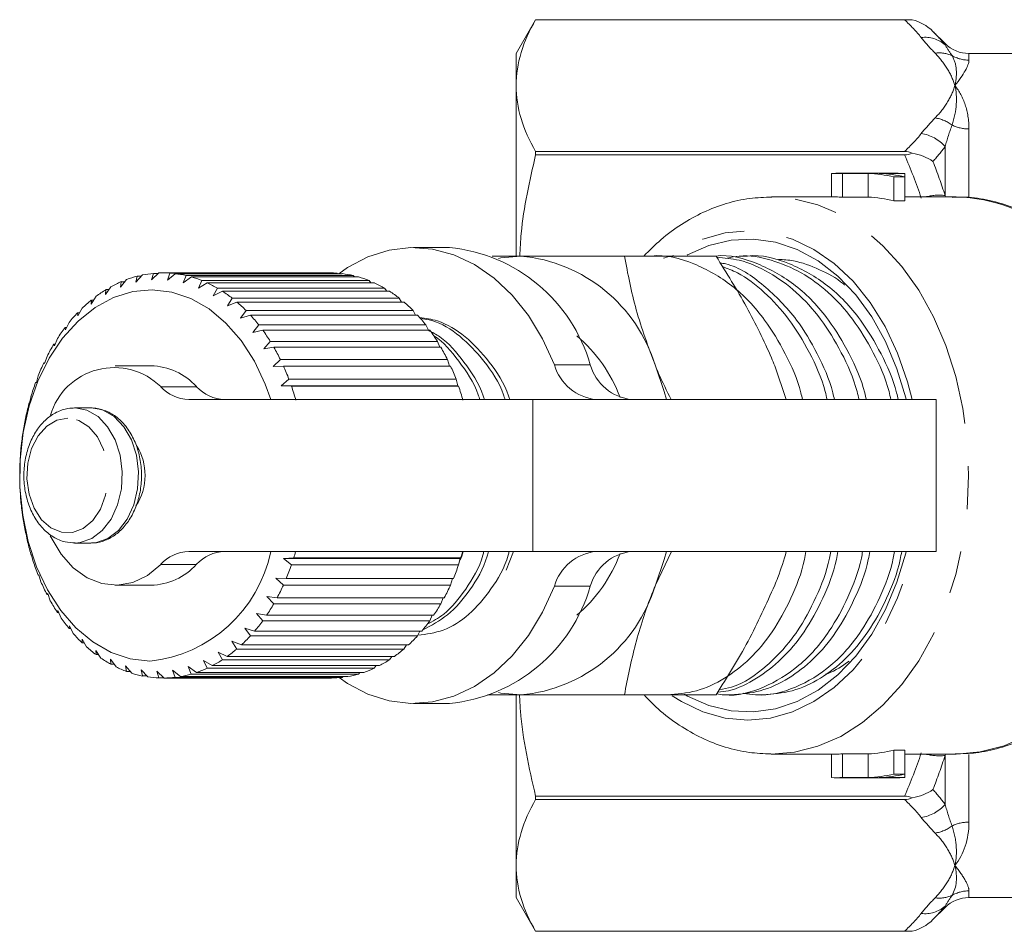
# Model space of a CAD drawing. Units: millimetres. Extents: x -30 to 593, y 18 to 324.
# Drawn here: x 114 to 143, y 27 to 54 of the extents above; entities that cross this region are included whole.
import ezdxf

# ---------------------------------------------------------------- set-up
doc = ezdxf.new("R2010")
doc.units = ezdxf.units.MM
doc.linetypes.add('PHANTOM', pattern=[12.7, 6.35, -1.27, 1.27, -1.27, 1.27, -1.27])

msp = doc.modelspace()

# ---------------------------------------------------------------- linework, layer by layer
at = {"color": 7, "linetype": 'Continuous', "lineweight": 15}
for p, q in [((129.598, 54.402), (129.02, 53.402)), ((140.751, 54.402), (129.598, 54.402)), ((129.598, 54.402), (140.526, 54.402)), ((129.598, 54.402), (129.598, 54.402)), ((141.728, 53.695), (141.366, 54.057)), ((129.02, 52.451), (129.02, 53.402)), ((144.752, 53.402), (142.435, 53.402)), ((129.02, 47.422), (129.02, 52.451)), ((129.598, 50.5), (129.598, 50.397)), ((140.526, 50.5), (129.598, 50.5)), ((129.598, 50.397), (140.526, 50.397)), ((138.362, 49.152), (138.362, 49.851)), ((140.337, 49.852), (138.487, 49.852)), ((138.689, 49.147), (138.689, 49.848)), ((138.689, 49.848), (139.45, 49.848)), ((139.45, 49.147), (139.45, 49.848)), ((139.777, 49.848), (140.538, 49.848)), ((140.212, 49.748), (140.538, 49.748)), ((140.212, 49.039), (140.212, 49.748)), ((140.538, 49.748), (140.538, 49.848)), ((140.538, 49.039), (140.538, 49.748)), ((138.487, 49.152), (136.59, 49.152)), ((138.689, 49.147), (139.45, 49.147)), ((140.212, 49.039), (140.538, 49.039)), ((142.057, 49.152), (140.538, 49.152)), ((127.044, 47.652), (125.983, 47.652)), ((128.313, 47.402), (129.165, 47.402)), ((134.944, 47.402), (132.229, 47.402)), ((135.857, 47.402), (135.642, 47.402)), ((117.481, 46.706), (117.3, 46.483)), ((117.956, 46.842), (117.757, 46.627)), ((117.757, 46.627), (117.796, 46.805)), ((117.796, 46.805), (117.922, 46.805)), ((118.439, 46.9), (118.223, 46.696)), ((118.223, 46.696), (118.276, 46.889)), ((118.276, 46.889), (118.427, 46.889)), ((123.508, 46.902), (118.558, 46.902)), ((118.691, 46.689), (118.761, 46.896)), ((118.923, 46.88), (118.691, 46.689)), ((118.761, 46.896), (123.711, 46.896)), ((123.873, 46.88), (118.923, 46.88)), ((119.156, 46.608), (119.243, 46.824)), ((119.402, 46.782), (119.156, 46.608)), ((119.243, 46.824), (124.192, 46.824)), ((124.352, 46.782), (119.402, 46.782)), ((119.611, 46.451), (119.715, 46.675)), ((119.715, 46.675), (124.665, 46.675)), ((123.711, 46.896), (123.726, 46.88)), ((124.192, 46.824), (124.23, 46.782)), ((124.665, 46.675), (124.718, 46.608)), ((117.02, 46.494), (116.857, 46.267)), ((116.857, 46.267), (116.87, 46.407)), ((116.87, 46.407), (116.958, 46.407)), ((117.3, 46.483), (117.325, 46.643)), ((117.325, 46.643), (117.43, 46.643)), ((119.871, 46.608), (119.611, 46.451)), ((124.821, 46.608), (119.871, 46.608)), ((120.05, 46.223), (120.173, 46.451)), ((120.173, 46.451), (125.123, 46.451)), ((125.123, 46.451), (125.187, 46.359)), ((116.58, 46.21), (116.435, 45.98)), ((116.435, 45.98), (116.438, 46.099)), ((116.438, 46.099), (116.51, 46.099)), ((120.322, 46.359), (120.05, 46.223)), ((125.272, 46.359), (120.322, 46.359)), ((120.468, 45.925), (120.61, 46.154)), ((120.61, 46.154), (125.56, 46.154)), ((125.56, 46.154), (125.63, 46.039)), ((116.165, 45.856), (116.039, 45.628)), ((120.751, 46.039), (120.468, 45.925)), ((125.7, 46.039), (120.751, 46.039)), ((116.039, 45.628), (116.033, 45.723)), ((116.033, 45.723), (116.091, 45.723)), ((120.86, 45.561), (121.02, 45.789)), ((121.15, 45.653), (120.86, 45.561)), ((121.02, 45.789), (125.97, 45.789)), ((126.1, 45.653), (121.15, 45.653)), ((125.97, 45.789), (126.043, 45.653)), ((115.673, 45.213), (115.66, 45.284)), ((115.66, 45.284), (115.708, 45.284)), ((115.781, 45.438), (115.673, 45.213)), ((121.22, 45.137), (121.398, 45.361)), ((121.398, 45.361), (126.347, 45.361)), ((126.347, 45.361), (126.421, 45.203)), ((115.434, 44.961), (115.344, 44.743)), ((121.516, 45.204), (121.22, 45.137)), ((126.466, 45.204), (121.516, 45.204)), ((115.344, 44.743), (115.326, 44.789)), ((115.326, 44.789), (115.363, 44.789)), ((121.543, 44.658), (121.739, 44.874)), ((121.844, 44.699), (121.543, 44.658)), ((121.739, 44.874), (126.688, 44.874)), ((126.794, 44.699), (121.844, 44.699)), ((126.688, 44.874), (126.759, 44.699)), ((115.127, 44.431), (115.054, 44.223)), ((121.825, 44.129), (122.038, 44.335)), ((122.038, 44.335), (126.988, 44.335)), ((126.988, 44.335), (127.052, 44.145)), ((115.054, 44.223), (115.034, 44.242)), ((115.034, 44.242), (115.061, 44.242)), ((118.205, 44.152), (117.144, 44.152)), ((122.128, 44.145), (121.825, 44.129)), ((127.078, 44.145), (122.128, 44.145)), ((137.021, 43.152), (136.681, 44.152)), ((114.865, 43.854), (114.809, 43.659)), ((122.063, 43.559), (122.292, 43.752)), ((122.292, 43.752), (127.242, 43.752)), ((127.242, 43.752), (127.295, 43.559)), ((114.809, 43.659), (114.788, 43.652)), ((122.366, 43.548), (122.063, 43.559)), ((127.295, 43.559), (122.063, 43.559)), ((127.316, 43.548), (122.366, 43.548)), ((127.295, 43.559), (127.316, 43.548)), ((114.651, 43.24), (114.61, 43.059)), ((114.61, 43.059), (114.591, 43.027)), ((116.423, 42.902), (115.942, 42.902)), ((116.672, 42.871), (116.437, 42.902)), ((119.324, 43.152), (129.519, 43.152)), ((129.519, 43.152), (141.468, 43.152)), ((141.468, 38.652), (141.468, 43.152)), ((114.488, 42.595), (114.461, 42.431)), ((114.461, 42.431), (114.445, 42.373)), ((114.363, 41.784), (114.354, 41.7)), ((114.378, 41.927), (114.363, 41.784)), ((114.319, 41.124), (114.317, 41.017)), ((114.323, 41.247), (114.319, 41.124)), ((114.323, 40.562), (114.328, 40.462)), ((114.328, 40.462), (114.335, 40.333)), ((114.378, 39.881), (114.39, 39.806)), ((114.39, 39.806), (114.408, 39.656)), ((114.487, 39.214), (114.504, 39.164)), ((114.504, 39.164), (114.536, 38.995)), ((115.942, 38.902), (116.423, 38.902)), ((114.65, 38.569), (114.67, 38.544)), ((114.67, 38.544), (114.716, 38.359)), ((129.519, 38.652), (119.324, 38.652)), ((128.731, 38.096), (128.942, 38.652)), ((141.468, 38.652), (129.519, 38.652)), ((133.622, 38.652), (133.146, 37.652)), ((122.131, 38.442), (122.434, 38.461)), ((122.365, 38.253), (122.131, 38.442)), ((127.363, 38.442), (122.131, 38.442)), ((127.315, 38.253), (122.365, 38.253)), ((122.434, 38.461), (127.384, 38.461)), ((127.363, 38.442), (127.315, 38.253)), ((127.384, 38.461), (127.363, 38.442)), ((114.864, 37.954), (114.885, 37.956)), ((114.885, 37.954), (114.864, 37.954)), ((114.885, 37.956), (114.946, 37.756)), ((117.144, 37.652), (118.205, 37.652)), ((121.908, 37.859), (122.212, 37.852)), ((122.127, 37.657), (121.908, 37.859)), ((127.077, 37.657), (122.127, 37.657)), ((122.212, 37.852), (127.162, 37.852)), ((127.139, 37.852), (127.077, 37.657)), ((115.125, 37.377), (115.145, 37.406)), ((115.156, 37.377), (115.125, 37.377)), ((115.145, 37.406), (115.223, 37.194)), ((121.64, 37.316), (121.942, 37.283)), ((121.842, 37.103), (121.64, 37.316)), ((126.792, 37.103), (121.842, 37.103)), ((121.942, 37.283), (126.892, 37.283)), ((126.86, 37.283), (126.792, 37.103)), ((115.432, 36.847), (115.448, 36.901)), ((115.472, 36.847), (115.432, 36.847)), ((115.448, 36.901), (115.544, 36.68)), ((121.33, 36.82), (121.629, 36.761)), ((121.514, 36.598), (121.33, 36.82)), ((121.629, 36.761), (126.578, 36.761)), ((126.537, 36.761), (126.464, 36.598)), ((126.464, 36.598), (121.514, 36.598)), ((115.779, 36.369), (115.79, 36.448)), ((115.83, 36.369), (115.779, 36.369)), ((115.79, 36.448), (115.904, 36.222)), ((120.982, 36.377), (121.275, 36.293)), ((121.148, 36.15), (120.982, 36.377)), ((121.275, 36.293), (126.225, 36.293)), ((126.172, 36.293), (126.098, 36.15)), ((116.163, 35.951), (116.166, 36.054)), ((116.226, 35.951), (116.163, 35.951)), ((116.166, 36.054), (116.298, 35.825)), ((120.601, 35.993), (120.886, 35.886)), ((120.748, 35.763), (120.601, 35.993)), ((120.886, 35.886), (125.835, 35.886)), ((126.098, 36.15), (121.148, 36.15)), ((125.77, 35.886), (125.698, 35.763)), ((116.572, 35.723), (116.722, 35.493)), ((116.577, 35.597), (116.572, 35.723)), ((116.655, 35.597), (116.577, 35.597)), ((120.191, 35.673), (120.466, 35.543)), ((120.32, 35.444), (120.191, 35.673)), ((125.698, 35.763), (120.748, 35.763)), ((117.001, 35.459), (117.17, 35.233)), ((117.018, 35.312), (117.001, 35.459)), ((117.111, 35.312), (117.018, 35.312)), ((119.758, 35.421), (120.022, 35.271)), ((119.868, 35.195), (119.758, 35.421)), ((125.269, 35.444), (120.32, 35.444)), ((120.466, 35.543), (125.416, 35.543)), ((125.336, 35.543), (125.269, 35.444)), ((117.449, 35.266), (117.636, 35.046)), ((117.479, 35.1), (117.449, 35.266)), ((117.59, 35.1), (117.479, 35.1)), ((117.91, 35.147), (118.115, 34.935)), ((117.953, 34.964), (117.91, 35.147)), ((118.377, 35.103), (118.598, 34.903)), ((118.436, 34.905), (118.377, 35.103)), ((118.845, 35.134), (119.082, 34.948)), ((118.92, 34.924), (118.845, 35.134)), ((119.307, 35.241), (119.558, 35.071)), ((119.4, 35.021), (119.307, 35.241)), ((124.349, 35.021), (119.4, 35.021)), ((119.558, 35.071), (124.508, 35.071)), ((124.818, 35.195), (119.868, 35.195)), ((120.022, 35.271), (124.971, 35.271)), ((124.393, 35.071), (124.349, 35.021)), ((124.875, 35.271), (124.818, 35.195)), ((118.087, 34.964), (117.953, 34.964)), ((118.596, 34.905), (118.436, 34.905)), ((118.598, 34.903), (123.548, 34.903)), ((123.87, 34.924), (118.92, 34.924)), ((119.082, 34.948), (124.031, 34.948)), ((123.894, 34.948), (123.87, 34.924)), ((125.983, 34.152), (127.044, 34.152)), ((129.02, 29.354), (129.02, 34.383)), ((134.944, 34.402), (132.229, 34.402)), ((135.17, 34.402), (135.385, 34.402)), ((136.115, 34.402), (136.33, 34.402)), ((140.538, 32.765), (140.212, 32.765)), ((140.212, 32.057), (140.212, 32.765)), ((140.538, 32.057), (140.538, 32.765)), ((136.59, 32.652), (138.487, 32.652)), ((138.362, 31.954), (138.362, 32.652)), ((139.45, 32.657), (138.689, 32.657)), ((138.689, 31.957), (138.689, 32.657)), ((139.45, 31.957), (139.45, 32.657)), ((140.538, 32.652), (142.057, 32.652)), ((138.487, 31.952), (140.337, 31.952)), ((138.689, 31.957), (139.45, 31.957)), ((139.777, 31.957), (140.538, 31.957)), ((140.212, 32.057), (140.538, 32.057)), ((140.538, 31.957), (140.538, 32.057)), ((140.526, 31.408), (129.598, 31.408)), ((129.598, 31.408), (129.598, 31.305)), ((129.598, 31.305), (140.526, 31.305)), ((129.02, 28.402), (129.02, 29.354)), ((129.02, 28.402), (129.598, 27.402)), ((142.435, 28.402), (144.752, 28.402)), ((141.366, 27.748), (141.728, 28.109)), ((140.526, 27.403), (129.598, 27.403)), ((129.598, 27.403), (129.598, 27.402)), ((129.598, 27.402), (140.751, 27.402))]:
    msp.add_line(p, q, dxfattribs=at)
at = {"color": 8, "linetype": 'PHANTOM', "lineweight": 0}
for p, q in [((141.728, 53.654), (141.728, 53.695)), ((142.435, 53.402), (142.435, 53.204)), ((142.435, 51.169), (142.435, 49.147)), ((141.728, 49.196), (141.728, 50.643)), ((141.728, 49.196), (141.736, 49.152)), ((130.155, 44.181), (131.216, 44.181)), ((118.493, 43.533), (119.554, 43.533)), ((129.519, 43.152), (129.519, 38.652)), ((119.554, 38.271), (118.493, 38.271)), ((131.216, 37.624), (130.155, 37.624)), ((141.736, 32.652), (141.728, 32.609)), ((141.728, 31.162), (141.728, 32.609)), ((142.435, 32.641), (142.435, 30.636)), ((142.435, 28.601), (142.435, 28.402)), ((141.728, 28.109), (141.728, 28.15))]:
    msp.add_line(p, q, dxfattribs=at)
at = {"color": 8, "linetype": 'PHANTOM', "lineweight": 0, "flags": 128}
for points in [[(136.572, 32.652), (137.264, 32.708), (137.96, 32.883), (138.635, 33.176), (139.281, 33.583), (139.887, 34.097), (140.445, 34.711), (140.946, 35.416), (141.384, 36.202), (141.751, 37.056), (142.042, 37.967), (142.253, 38.921), (142.381, 39.904), (142.423, 40.902), (142.381, 41.9), (142.253, 42.883), (142.042, 43.838), (141.751, 44.749), (141.384, 45.603), (140.946, 46.389), (140.445, 47.094), (139.887, 47.708), (139.281, 48.222), (138.635, 48.629), (137.96, 48.922), (137.264, 49.097), (136.599, 49.152)], [(140.756, 43.152), (140.619, 43.677), (140.322, 44.527), (139.95, 45.316), (139.508, 46.029), (139.003, 46.654), (138.446, 47.181), (137.844, 47.6), (137.209, 47.905), (136.552, 48.09), (135.883, 48.152), (135.213, 48.09), (134.556, 47.905), (133.921, 47.6), (133.612, 47.402)], [(115.958, 38.902), (116.106, 38.916), (116.45, 39.036), (116.762, 39.273), (117.023, 39.613), (117.216, 40.033), (117.329, 40.508), (117.354, 41.009), (117.291, 41.502), (117.144, 41.958), (116.92, 42.347), (116.636, 42.646), (116.307, 42.835), (115.956, 42.902)], [(115.742, 42.602), (115.417, 42.544), (115.116, 42.363), (114.86, 42.075), (114.668, 41.699), (114.556, 41.264), (114.53, 40.803), (114.594, 40.349), (114.741, 39.936), (114.962, 39.594), (115.24, 39.35), (115.555, 39.221), (115.882, 39.216), (116.198, 39.337), (116.48, 39.573), (116.705, 39.909), (116.859, 40.317), (116.928, 40.77), (116.909, 41.232), (116.803, 41.67), (116.617, 42.051), (116.365, 42.346), (116.066, 42.535), (115.742, 42.602)], [(116.423, 38.902), (116.587, 38.916), (116.931, 39.036), (117.244, 39.273), (117.504, 39.613), (117.697, 40.033), (117.81, 40.508), (117.836, 41.009), (117.773, 41.502), (117.625, 41.958), (117.402, 42.347), (117.117, 42.646), (116.788, 42.835), (116.672, 42.871)], [(142.057, 32.652), (142.769, 32.714), (143.476, 32.9), (144.162, 33.208), (144.815, 33.633), (145.427, 34.168), (145.987, 34.805), (146.488, 35.535), (146.921, 36.347), (147.28, 37.228), (147.56, 38.165), (147.757, 39.143)], [(133.646, 34.379), (133.921, 34.204), (134.556, 33.899), (135.213, 33.714), (135.883, 33.652), (136.552, 33.714), (137.209, 33.899), (137.844, 34.204), (138.446, 34.624), (139.003, 35.151), (139.508, 35.776), (139.95, 36.489), (140.322, 37.277), (140.619, 38.128), (140.756, 38.652)]]:
    msp.add_lwpolyline(points, dxfattribs=at)
at = {"color": 7, "linetype": 'Continuous', "lineweight": 15, "flags": 128}
for points in [[(140.573, 43.152), (140.562, 43.2), (140.303, 44.062), (139.966, 44.867), (139.556, 45.601), (139.08, 46.252), (138.548, 46.807), (137.968, 47.256), (137.35, 47.593), (136.706, 47.809), (136.048, 47.903), (135.387, 47.872), (134.734, 47.716), (134.102, 47.439), (134.088, 47.431)], [(130.155, 44.181), (129.805, 44.946), (129.385, 45.637), (128.903, 46.242), (128.368, 46.749), (127.789, 47.15), (127.178, 47.437), (126.545, 47.605), (125.901, 47.651), (125.259, 47.574), (124.63, 47.376), (124.026, 47.059), (123.766, 46.88)], [(128.495, 47.333), (128.565, 47.347), (129.165, 47.402)], [(118.167, 35.403), (117.588, 35.472), (117.022, 35.663), (116.483, 35.971), (115.983, 36.388), (115.532, 36.907), (115.141, 37.515), (114.818, 38.199), (114.571, 38.943), (114.405, 39.731), (114.324, 40.545), (114.33, 41.367), (114.422, 42.178), (114.599, 42.962), (114.856, 43.699), (115.188, 44.373), (115.588, 44.97), (116.046, 45.477), (116.552, 45.881), (117.095, 46.174), (117.663, 46.349), (118.243, 46.402), (118.822, 46.333), (119.387, 46.142), (119.926, 45.834), (120.427, 45.416), (120.878, 44.898), (121.269, 44.29), (121.592, 43.606), (121.754, 43.152)], [(133.146, 44.152), (133.411, 43.39), (133.477, 43.152)], [(118.493, 38.271), (118.097, 37.945), (117.663, 37.736), (117.208, 37.654), (116.751, 37.7), (116.31, 37.874), (115.901, 38.169), (115.542, 38.572), (115.247, 39.069), (115.223, 39.119)], [(133.477, 38.652), (133.411, 38.415), (133.146, 37.652)], [(134, 34.423), (134.102, 34.366), (134.734, 34.088), (135.387, 33.933), (136.048, 33.902), (136.706, 33.995), (137.35, 34.212), (137.968, 34.548), (138.548, 34.998), (139.08, 35.553), (139.556, 36.204), (139.966, 36.938), (140.303, 37.743), (140.562, 38.605), (140.573, 38.652)], [(123.78, 34.915), (124.026, 34.746), (124.63, 34.429), (125.259, 34.23), (125.901, 34.153), (126.545, 34.199), (127.178, 34.367), (127.789, 34.654), (128.368, 35.055), (128.903, 35.563), (129.385, 36.168), (129.805, 36.859), (130.155, 37.624)], [(129.165, 34.402), (128.565, 34.458), (128.495, 34.472)]]:
    msp.add_lwpolyline(points, dxfattribs=at)
at = {"color": 8, "linetype": 'PHANTOM', "lineweight": 0}
for centre, radius, start, end in [((141.14, 53.009), 0.872, 47.681, 97.8964), ((141.563, 52.546), 0.873, 64.9364, 98.6437), ((142.434, 54.217), 1.012, 240.3449, 270.0244), ((141.274, 50.424), 1.08, 52.3519, 81.5641), ((142.43, 52.339), 1.171, 244.887, 270.2179), ((140.881, 49.931), 1.106, 40.0535, 82.7517), ((141.559, 47.53), 1.675, 84.2361, 104.2891), ((141.961, 44.489), 4.665, 48.5993, 88.8152), ((141.559, 34.275), 1.675, 255.7109, 275.7639), ((140.881, 31.874), 1.106, 277.2483, 319.9465), ((142.43, 29.465), 1.171, 89.7821, 115.113), ((141.274, 31.381), 1.08, 278.4359, 307.6481), ((142.434, 27.588), 1.012, 89.9756, 119.6551), ((141.563, 29.259), 0.873, 261.3563, 295.0636), ((141.14, 28.795), 0.872, 262.1036, 312.319)]:
    msp.add_arc(centre, radius, start, end, dxfattribs=at)
at = {"color": 7, "linetype": 'Continuous', "lineweight": 15}
for centre, radius, start, end in [((142.435, 54.402), 1, 225, 270), ((138.487, 45.376), 4.476, 87.4236, 91.6022), ((139.244, 45.316), 4.537, 77.6903, 87.4011), ((139.571, 45.316), 4.537, 77.6903, 87.4011), ((140.337, 45.375), 4.477, 87.4238, 89.9998), ((138.487, 45.025), 4.127, 87.2053, 89.9996), ((139.244, 44.961), 4.192, 76.6488, 87.1763), ((126.583, 42.856), 4.819, 15.9611, 84.5146), ((128.731, 42.809), 4.614, 16.9297, 84.6073), ((118.602, 43.692), 3.215, 104.5133, 110.3905), ((118.563, 43.852), 3.05, 95.3932, 101.4808), ((118.558, 43.901), 3.002, 86.1344, 92.2875), ((118.551, 43.833), 3.07, 76.9745, 83.0356), ((118.503, 43.654), 3.255, 68.1322, 73.9616), ((123.508, 43.9), 3.003, 86.135, 89.9993), ((123.5, 43.833), 3.07, 76.9745, 83.0356), ((123.453, 43.654), 3.255, 68.1322, 73.9616), ((118.901, 43.1), 3.88, 121.5567, 126.7415), ((118.706, 43.434), 3.494, 113.284, 118.8442), ((118.384, 43.381), 3.553, 59.7684, 65.2674), ((123.334, 43.381), 3.553, 59.7684, 65.2674), ((119.198, 42.721), 4.362, 129.256, 134.0514), ((118.173, 43.038), 3.956, 51.9707, 57.0891), ((123.122, 43.038), 3.956, 51.9707, 57.0891), ((117.858, 42.654), 4.453, 44.7599, 49.4901), ((122.808, 42.654), 4.453, 44.7599, 49.4901), ((119.596, 42.327), 4.923, 136.3708, 140.7951), ((117.445, 42.26), 5.024, 38.1081, 42.4726), ((122.394, 42.26), 5.024, 38.1081, 42.4726), ((120.078, 41.948), 5.536, 142.935, 147.0261), ((116.95, 41.887), 5.644, 31.9578, 35.9966), ((121.9, 41.887), 5.644, 31.9578, 35.9966), ((127.993, 41.69), 4.38, 20.3865, 49.884), ((120.617, 41.611), 6.172, 149.0092, 152.8142), ((116.405, 41.559), 6.28, 26.2377, 29.9989), ((121.355, 41.559), 6.28, 26.2377, 29.9989), ((121.174, 41.335), 6.794, 154.6657, 158.2346), ((117.114, 42.125), 1.972, 45.5837, 163.4053), ((118.167, 42.291), 1.862, 41.8584, 88.8473), ((115.849, 41.295), 6.896, 20.8725, 24.4062), ((120.799, 41.295), 6.896, 20.8725, 24.4062), ((131.53, 44.577), 1.431, 196.0488, 264.4269), ((132.591, 44.577), 1.431, 196.0488, 264.4269), ((121.707, 41.131), 7.365, 159.9797, 163.3618), ((119.356, 44.318), 1.166, 222.2957, 268.41), ((120.417, 44.318), 1.166, 222.2957, 268.41), ((115.324, 41.104), 7.454, 15.7882, 19.1431), ((120.274, 41.104), 7.454, 15.7882, 19.1431), ((122.171, 40.999), 7.847, 165.0248, 168.2667), ((122.527, 40.929), 8.209, 169.8705, 173.0163), ((116.499, 40.935), 1.53, 358.7774, 33.0815), ((122.742, 40.905), 8.426, 174.5825, 177.6742), ((122.797, 40.902), 8.481, 179.2235, 182.3017), ((116.513, 40.867), 1.516, 325.0766, 1.3285), ((122.688, 40.895), 8.372, 183.8543, 186.9593), ((122.424, 40.859), 8.105, 188.5356, 191.7083), ((122.029, 40.77), 7.7, 193.3292, 196.6122), ((117.735, 39.483), 4.104, 276.0417, 348.3157), ((119.356, 37.487), 1.166, 91.59, 137.7043), ((120.417, 37.487), 1.166, 91.59, 137.7043), ((115.248, 40.724), 7.533, 342.5224, 344.0397), ((120.198, 40.724), 7.533, 342.5224, 344.0397), ((131.53, 37.228), 1.431, 95.5731, 163.9512), ((128.025, 40.092), 4.342, 309.9835, 339.7459), ((132.591, 37.228), 1.431, 95.5731, 163.9512), ((121.537, 40.615), 7.185, 198.2997, 201.738), ((118.167, 39.514), 1.862, 271.1527, 318.1416), ((115.67, 40.581), 7.088, 337.3608, 340.8303), ((120.62, 40.581), 7.088, 337.3608, 340.8303), ((120.991, 40.386), 6.593, 203.5154, 207.1567), ((116.221, 40.34), 6.487, 331.8849, 335.5657), ((121.171, 40.34), 6.487, 331.8849, 335.5657), ((128.731, 38.996), 4.614, 275.3927, 343.0703), ((126.583, 38.949), 4.819, 275.4854, 344.0389), ((120.435, 40.089), 5.962, 209.0487, 212.9425), ((116.775, 40.032), 5.853, 326.029, 329.9709), ((121.724, 40.032), 5.853, 326.029, 329.9709), ((119.911, 39.736), 5.33, 214.9745, 219.1705), ((117.289, 39.671), 5.224, 319.7184, 323.9705), ((122.239, 39.671), 5.224, 319.7184, 323.9705), ((119.454, 39.348), 4.731, 221.3673, 225.9104), ((117.732, 39.281), 4.634, 312.8852, 317.4912), ((122.682, 39.281), 4.634, 312.8852, 317.4912), ((119.089, 38.956), 4.194, 228.2928, 233.2158), ((118.08, 38.89), 4.11, 305.48, 310.4696), ((123.03, 38.89), 4.11, 305.48, 310.4696), ((118.826, 38.588), 3.742, 235.7961, 241.1081), ((118.326, 38.53), 3.674, 297.489, 302.8658), ((123.275, 38.53), 3.674, 297.489, 302.8658), ((118.663, 38.277), 3.39, 243.8833, 249.5568), ((118.583, 38.048), 3.148, 252.5019, 258.4625), ((118.541, 38.019), 3.118, 279.9849, 285.9835), ((118.473, 38.231), 3.341, 288.9533, 294.6824), ((123.491, 38.019), 3.118, 279.9849, 285.9835), ((123.423, 38.231), 3.341, 288.9533, 294.6824), ((118.56, 37.924), 3.021, 261.5274, 267.6538), ((118.558, 37.914), 3.011, 270.7664, 276.9063), ((123.508, 37.914), 3.011, 270.7664, 276.9063), ((139.244, 36.844), 4.192, 272.8237, 283.3512), ((138.487, 36.779), 4.127, 270.0003, 272.7948), ((138.487, 36.428), 4.476, 268.3978, 272.5764), ((139.244, 36.489), 4.537, 272.5989, 282.3097), ((139.571, 36.489), 4.537, 272.5989, 282.3097), ((140.337, 36.429), 4.477, 270.0002, 272.5762), ((142.435, 27.402), 1, 90, 135)]:
    msp.add_arc(centre, radius, start, end, dxfattribs=at)
for points in [[(129.598, 54.402), (129.23, 53.756), (129.02, 53.106), (129.02, 52.451)], [(140.526, 54.402), (140.607, 54.402), (140.687, 54.402), (140.751, 54.402)], [(141.366, 54.057), (141.198, 54.225), (140.981, 54.349), (140.751, 54.402)], [(140.751, 50.448), (140.687, 50.482), (140.607, 50.5), (140.526, 50.5)], [(140.526, 50.397), (140.607, 50.397), (140.687, 50.414), (140.751, 50.448)], [(141.366, 50.204), (141.198, 50.323), (140.981, 50.41), (140.751, 50.448)], [(141.366, 31.601), (141.198, 31.482), (140.981, 31.394), (140.751, 31.356)], [(129.598, 31.305), (129.23, 30.659), (129.02, 30.009), (129.02, 29.354)], [(140.751, 31.356), (140.687, 31.39), (140.607, 31.408), (140.526, 31.408)], [(140.526, 31.305), (140.607, 31.305), (140.687, 31.323), (140.751, 31.356)], [(141.728, 28.15), (141.619, 28.014), (141.498, 27.88), (141.366, 27.748)], [(141.366, 27.748), (141.198, 27.58), (140.981, 27.456), (140.751, 27.402)], [(140.751, 27.402), (140.687, 27.402), (140.607, 27.403), (140.526, 27.403)]]:
    msp.add_open_spline(points, degree=3, dxfattribs=at)
at = {"color": 8, "linetype": 'PHANTOM', "lineweight": 0}
for points in [[(141.02, 53.873), (140.876, 54.052), (140.71, 54.229), (140.526, 54.402)], [(141.366, 54.057), (141.498, 53.925), (141.619, 53.791), (141.728, 53.654)], [(141.432, 53.409), (141.285, 53.563), (141.146, 53.717), (141.02, 53.873)], [(141.728, 53.654), (141.791, 53.558), (141.86, 53.452), (141.933, 53.337)], [(142.435, 53.204), (142.435, 53.043), (142.275, 52.784), (142.02, 52.451)], [(141.933, 51.279), (142.077, 51.716), (142.094, 52.108), (142.02, 52.451)], [(141.02, 51.028), (141.146, 51.185), (141.285, 51.339), (141.432, 51.493)], [(141.933, 51.279), (141.86, 51.076), (141.791, 50.864), (141.728, 50.643)], [(140.526, 50.5), (140.71, 50.673), (140.876, 50.849), (141.02, 51.028)], [(141.728, 50.643), (141.619, 50.495), (141.498, 50.349), (141.366, 50.204)], [(141.02, 49.12), (140.876, 49.552), (140.71, 49.978), (140.526, 50.397)], [(141.366, 50.204), (141.498, 49.872), (141.619, 49.536), (141.728, 49.196)], [(140.526, 31.408), (140.71, 31.827), (140.876, 32.252), (141.02, 32.685)], [(141.728, 32.609), (141.619, 32.269), (141.498, 31.933), (141.366, 31.601)], [(141.366, 31.601), (141.498, 31.456), (141.619, 31.309), (141.728, 31.162)], [(141.02, 30.776), (140.876, 30.955), (140.71, 31.132), (140.526, 31.305)], [(141.728, 31.162), (141.791, 30.941), (141.86, 30.728), (141.933, 30.525)], [(141.432, 30.312), (141.285, 30.466), (141.146, 30.62), (141.02, 30.776)], [(142.435, 30.636), (142.435, 30.117), (142.275, 29.687), (142.02, 29.354)], [(141.933, 28.468), (142.077, 28.707), (142.094, 29.011), (142.02, 29.354)], [(141.02, 27.931), (141.146, 28.088), (141.285, 28.242), (141.432, 28.396)], [(141.933, 28.468), (141.86, 28.352), (141.791, 28.247), (141.728, 28.15)], [(140.526, 27.403), (140.71, 27.576), (140.876, 27.752), (141.02, 27.931)]]:
    msp.add_open_spline(points, degree=3, dxfattribs=at)
for points in [[(141.432, 53.409), (141.58, 53.255), (141.702, 53.097), (141.898, 52.777), (141.971, 52.614), (142.02, 52.451)], [(141.933, 53.337), (142.005, 53.217), (142.045, 53.082), (142.072, 52.785), (142.057, 52.622), (142.02, 52.451)], [(141.432, 51.493), (141.58, 51.647), (141.702, 51.805), (141.898, 52.125), (141.971, 52.288), (142.02, 52.451)], [(142.435, 51.169), (142.435, 51.428), (142.395, 51.667), (142.251, 52.094), (142.148, 52.284), (142.02, 52.451)], [(141.933, 30.525), (142.005, 30.307), (142.045, 30.1), (142.072, 29.71), (142.057, 29.525), (142.02, 29.354)], [(141.432, 30.312), (141.58, 30.158), (141.702, 30), (141.898, 29.68), (141.971, 29.517), (142.02, 29.354)], [(141.432, 28.396), (141.58, 28.55), (141.702, 28.708), (141.898, 29.028), (141.971, 29.191), (142.02, 29.354)], [(142.435, 28.601), (142.435, 28.681), (142.395, 28.787), (142.251, 29.04), (142.148, 29.187), (142.02, 29.354)]]:
    msp.add_open_spline(points, degree=3, knots=[0, 0, 0, 0, 0.5, 0.5, 1, 1, 1, 1], dxfattribs=at)
at = {"color": 7, "linetype": 'Continuous', "lineweight": 15}
for points, knots in [([(129.02, 52.451), (129.02, 52.126), (129.071, 51.798), (129.269, 51.145), (129.415, 50.821), (129.598, 50.5)], [0, 0, 0, 0, 0.5, 0.5, 1, 1, 1, 1]), ([(129.598, 50.397), (129.42, 49.625), (129.193, 48.634), (129.141, 47.625), (129.13, 47.402)], [0, 0, 0, 0, 0.7795392, 1, 1, 1, 1]), ([(136.6, 49.149), (136.38, 49.142), (135.923, 49.127), (135.241, 48.97), (134.563, 48.714), (133.914, 48.353), (133.321, 47.921), (132.971, 47.568), (132.806, 47.402)], [0, 0, 0, 0, 0.158908, 0.32918, 0.499883, 0.671854, 0.845607, 1, 1, 1, 1]), ([(145.111, 48.058), (145.073, 48.09), (144.834, 48.294), (144.349, 48.575), (143.666, 48.89), (142.958, 49.078), (142.379, 49.163), (142.041, 49.143), (141.94, 49.138)], [0, 0, 0, 0, 0.040985, 0.262137, 0.480804, 0.696724, 0.910182, 1, 1, 1, 1]), ([(129.165, 47.402), (129.397, 47.402), (129.972, 47.402), (130.995, 47.402), (131.816, 47.402), (132.229, 47.402)], [0, 0, 0, 0, 0.251711, 0.623873, 1, 1, 1, 1]), ([(132.229, 47.402), (132.33, 46.875), (132.533, 45.809), (132.94, 44.708), (133.146, 44.152)], [0, 0, 0, 0, 0.495458, 1, 1, 1, 1]), ([(137.504, 43.152), (137.489, 43.22), (137.38, 43.706), (137.011, 44.523), (136.348, 45.633), (135.434, 46.591), (134.289, 47.22), (133.449, 47.458), (133.026, 47.401), (133.021, 47.4)], [0, 0, 0, 0, 0.026763, 0.19191, 0.355959, 0.567342, 0.778724, 0.99758, 1, 1, 1, 1]), ([(133.386, 47.337), (133.503, 47.377), (133.625, 47.418), (133.747, 47.401), (133.751, 47.4)], [0, 0, 0, 0, 0.962109, 1, 1, 1, 1]), ([(139.395, 43.152), (139.38, 43.22), (139.271, 43.706), (138.901, 44.523), (138.239, 45.633), (137.325, 46.591), (136.18, 47.22), (135.34, 47.458), (134.917, 47.401), (134.912, 47.4)], [0, 0, 0, 0, 0.026763, 0.19191, 0.355959, 0.567342, 0.778724, 0.99758, 1, 1, 1, 1]), ([(136.681, 44.152), (136.649, 44.229), (136.407, 44.813), (135.869, 45.913), (135.254, 46.903), (134.944, 47.402)], [0, 0, 0, 0, 0.070077, 0.530778, 1, 1, 1, 1]), ([(134.966, 47.365), (135.188, 47.346), (135.721, 47.301), (136.522, 46.942), (137.337, 46.356), (138.067, 45.556), (138.671, 44.555), (139.047, 43.73), (139.16, 43.232), (139.178, 43.152)], [0, 0, 0, 0, 0.1210011, 0.2903781, 0.4542521, 0.6218003, 0.7938056, 0.9669622, 1, 1, 1, 1]), ([(135.277, 47.337), (135.394, 47.363), (135.824, 47.461), (136.575, 47.305), (137.468, 46.952), (138.283, 46.353), (139.012, 45.557), (139.616, 44.555), (139.992, 43.73), (140.105, 43.232), (140.123, 43.152)], [0, 0, 0, 0, 0.057711, 0.212498, 0.364244, 0.51106, 0.661168, 0.815269, 0.970401, 1, 1, 1, 1]), ([(140.34, 43.152), (140.325, 43.22), (140.216, 43.706), (139.847, 44.523), (139.185, 45.633), (138.271, 46.591), (137.125, 47.22), (136.286, 47.458), (135.862, 47.401), (135.858, 47.4)], [0, 0, 0, 0, 0.026763, 0.19191, 0.355959, 0.567342, 0.778724, 0.99758, 1, 1, 1, 1]), ([(138.752, 46.541), (138.74, 46.553), (138.511, 46.758), (138, 47.014), (137.353, 47.269), (136.941, 47.294), (136.794, 47.303)], [0, 0, 0, 0, 0.021679, 0.39788, 0.784961, 1, 1, 1, 1]), ([(138.45, 43.152), (138.434, 43.22), (138.325, 43.706), (137.956, 44.522), (137.294, 45.64), (136.377, 46.557), (135.58, 47.113), (135.121, 47.19), (135.065, 47.199)], [0, 0, 0, 0, 0.033131, 0.237571, 0.440652, 0.702328, 0.964005, 1, 1, 1, 1]), ([(135.13, 47.09), (135.28, 47.034), (135.72, 46.87), (136.39, 46.347), (137.122, 45.558), (137.725, 44.555), (138.101, 43.73), (138.214, 43.232), (138.233, 43.152)], [0, 0, 0, 0, 0.1063565, 0.3127268, 0.5237243, 0.7403345, 0.9583947, 1, 1, 1, 1]), ([(128.833, 43.152), (128.822, 43.189), (128.69, 43.617), (128.244, 44.286), (127.533, 45.046), (126.813, 45.494), (126.339, 45.556), (126.163, 45.579)], [0, 0, 0, 0, 0.026043, 0.303942, 0.572347, 0.840753, 1, 1, 1, 1]), ([(126.187, 45.55), (126.301, 45.534), (126.711, 45.479), (127.372, 45.06), (128.089, 44.313), (128.542, 43.637), (128.679, 43.199), (128.693, 43.152)], [0, 0, 0, 0, 0.107779, 0.390106, 0.672432, 0.964745, 1, 1, 1, 1]), ([(128.085, 43.152), (128.073, 43.189), (127.942, 43.617), (127.492, 44.271), (126.933, 44.938), (126.537, 45.143), (126.42, 45.204)], [0, 0, 0, 0, 0.0380738, 0.4443565, 0.8367602, 1, 1, 1, 1]), ([(126.576, 45.04), (126.585, 45.035), (126.87, 44.877), (127.332, 44.286), (127.794, 43.638), (127.93, 43.2), (127.945, 43.152)], [0, 0, 0, 0, 0.014892, 0.47091, 0.943056, 1, 1, 1, 1]), ([(133.146, 44.152), (133.177, 44.075), (133.314, 43.741), (133.486, 43.408), (133.618, 43.152)], [0, 0, 0, 0, 0.23022, 1, 1, 1, 1]), ([(115.958, 42.902), (115.887, 42.899), (115.698, 42.891), (115.401, 42.788), (115.093, 42.578), (114.83, 42.279), (114.624, 41.905), (114.488, 41.473), (114.429, 41.009), (114.451, 40.537), (114.555, 40.083), (114.736, 39.672), (114.989, 39.325), (115.301, 39.07), (115.635, 38.92), (115.861, 38.913), (115.961, 38.911)], [0, 0, 0, 0, 0.043086, 0.113775, 0.184798, 0.257431, 0.331767, 0.407077, 0.482695, 0.558469, 0.634504, 0.710923, 0.787761, 0.864391, 0.939569, 1, 1, 1, 1]), ([(116.443, 38.911), (116.463, 38.908), (116.601, 38.893), (116.855, 38.973), (117.176, 39.145), (117.455, 39.418), (117.68, 39.768), (117.841, 40.184), (117.926, 40.64), (117.931, 41.112), (117.854, 41.575), (117.698, 42.003), (117.467, 42.373), (117.173, 42.663), (116.84, 42.844), (116.586, 42.898), (116.457, 42.902), (116.439, 42.902)], [0, 0, 0, 0, 0.01252, 0.084567, 0.156312, 0.229352, 0.304227, 0.380362, 0.456992, 0.533775, 0.610787, 0.68814, 0.765937, 0.84383, 0.920712, 0.989268, 1, 1, 1, 1]), ([(128.814, 38.652), (128.805, 38.616), (128.697, 38.188), (128.297, 37.52), (127.645, 36.755), (126.891, 36.27), (126.362, 36.204), (126.11, 36.173)], [0, 0, 0, 0, 0.023996, 0.280056, 0.527368, 0.77468, 1, 1, 1, 1]), ([(126.258, 36.336), (126.51, 36.465), (127.025, 36.729), (127.669, 37.5), (128.076, 38.167), (128.188, 38.605), (128.2, 38.652)], [0, 0, 0, 0, 0.3065196, 0.6275394, 0.9599134, 1, 1, 1, 1]), ([(128.066, 38.652), (128.056, 38.616), (127.949, 38.187), (127.547, 37.529), (126.98, 36.816), (126.55, 36.583), (126.381, 36.492)], [0, 0, 0, 0, 0.034917, 0.407511, 0.767377, 1, 1, 1, 1]), ([(127.349, 38.387), (127.373, 38.427), (127.42, 38.505), (127.441, 38.604), (127.451, 38.652)], [0, 0, 0, 0, 0.509606, 1, 1, 1, 1]), ([(133.494, 34.404), (133.786, 34.428), (134.368, 34.475), (135.198, 34.86), (135.96, 35.45), (136.633, 36.249), (137.175, 37.249), (137.504, 38.075), (137.593, 38.573), (137.607, 38.652)], [0, 0, 0, 0, 0.162246, 0.323676, 0.47986, 0.639547, 0.803481, 0.968512, 1, 1, 1, 1]), ([(139.284, 38.652), (139.273, 38.585), (139.187, 38.099), (138.864, 37.281), (138.27, 36.171), (137.424, 35.216), (136.352, 34.577), (135.5, 34.345), (135.036, 34.422), (134.962, 34.434)], [0, 0, 0, 0, 0.025767, 0.184767, 0.342709, 0.546224, 0.749738, 0.960447, 1, 1, 1, 1]), ([(134.992, 34.483), (135.098, 34.495), (135.494, 34.538), (136.143, 34.867), (136.906, 35.448), (137.578, 36.249), (138.12, 37.249), (138.449, 38.075), (138.538, 38.573), (138.552, 38.652)], [0, 0, 0, 0, 0.06603, 0.245999, 0.420122, 0.598148, 0.78091, 0.964896, 1, 1, 1, 1]), ([(138.339, 38.652), (138.327, 38.585), (138.242, 38.099), (137.919, 37.283), (137.325, 36.166), (136.477, 35.241), (135.663, 34.662), (135.162, 34.583), (135.04, 34.563)], [0, 0, 0, 0, 0.031589, 0.226512, 0.42014, 0.669635, 0.91913, 1, 1, 1, 1]), ([(135.385, 34.404), (135.677, 34.428), (136.259, 34.475), (137.089, 34.86), (137.851, 35.45), (138.524, 36.249), (139.066, 37.249), (139.395, 38.075), (139.484, 38.573), (139.498, 38.652)], [0, 0, 0, 0, 0.162246, 0.323676, 0.47986, 0.639547, 0.803481, 0.968512, 1, 1, 1, 1]), ([(140.23, 38.652), (140.218, 38.585), (140.133, 38.099), (139.81, 37.282), (139.216, 36.171), (138.37, 35.217), (137.298, 34.573), (136.392, 34.342), (135.876, 34.434), (135.75, 34.456)], [0, 0, 0, 0, 0.025056, 0.179668, 0.333252, 0.53115, 0.729048, 0.933943, 1, 1, 1, 1]), ([(136.33, 34.404), (136.622, 34.428), (137.205, 34.475), (138.035, 34.86), (138.797, 35.45), (139.469, 36.249), (140.011, 37.249), (140.34, 38.075), (140.429, 38.573), (140.443, 38.652)], [0, 0, 0, 0, 0.162246, 0.323676, 0.47986, 0.639547, 0.803481, 0.968512, 1, 1, 1, 1]), ([(136.681, 37.652), (136.712, 37.729), (136.849, 38.064), (136.948, 38.397), (137.025, 38.652)], [0, 0, 0, 0, 0.23022, 1, 1, 1, 1]), ([(133.146, 37.652), (133.115, 37.575), (132.88, 36.992), (132.521, 35.892), (132.327, 34.902), (132.229, 34.402)], [0, 0, 0, 0, 0.070077, 0.530778, 1, 1, 1, 1]), ([(134.944, 34.402), (135.274, 34.93), (135.94, 35.995), (136.433, 37.097), (136.681, 37.652)], [0, 0, 0, 0, 0.495458, 1, 1, 1, 1]), ([(138.181, 35.015), (138.21, 35.024), (138.456, 35.099), (138.682, 35.261), (138.883, 35.405)], [0, 0, 0, 0, 0.114482, 1, 1, 1, 1]), ([(142.028, 32.659), (142.233, 32.663), (142.674, 32.672), (143.343, 32.817), (144.023, 33.063), (144.676, 33.412), (145.291, 33.865), (145.734, 34.259), (145.952, 34.525), (145.998, 34.58)], [0, 0, 0, 0, 0.139801, 0.301036, 0.462597, 0.625297, 0.789655, 0.955817, 1, 1, 1, 1]), ([(129.165, 34.402), (128.826, 34.402), (128.472, 34.402), (128.187, 34.402), (128.175, 34.402)], [0, 0, 0, 0, 0.959226, 1, 1, 1, 1]), ([(129.121, 34.402), (129.129, 34.246), (129.179, 33.237), (129.406, 32.246), (129.598, 31.408)], [0, 0, 0, 0, 0.1544599, 1, 1, 1, 1]), ([(132.229, 34.402), (131.82, 34.402), (130.998, 34.402), (129.975, 34.402), (129.397, 34.402), (129.165, 34.402)], [0, 0, 0, 0, 0.3724758, 0.7482889, 1, 1, 1, 1]), ([(132.814, 34.402), (132.949, 34.261), (133.273, 33.924), (133.846, 33.496), (134.512, 33.113), (135.206, 32.845), (135.896, 32.682), (136.353, 32.665), (136.57, 32.657)], [0, 0, 0, 0, 0.129942, 0.31093, 0.490226, 0.66739, 0.842343, 1, 1, 1, 1]), ([(129.02, 29.354), (129.02, 29.029), (129.071, 28.701), (129.269, 28.048), (129.415, 27.724), (129.598, 27.403)], [0, 0, 0, 0, 0.5, 0.5, 1, 1, 1, 1])]:
    msp.add_open_spline(points, degree=3, knots=knots, dxfattribs=at)

doc.saveas('drawing.dxf')
